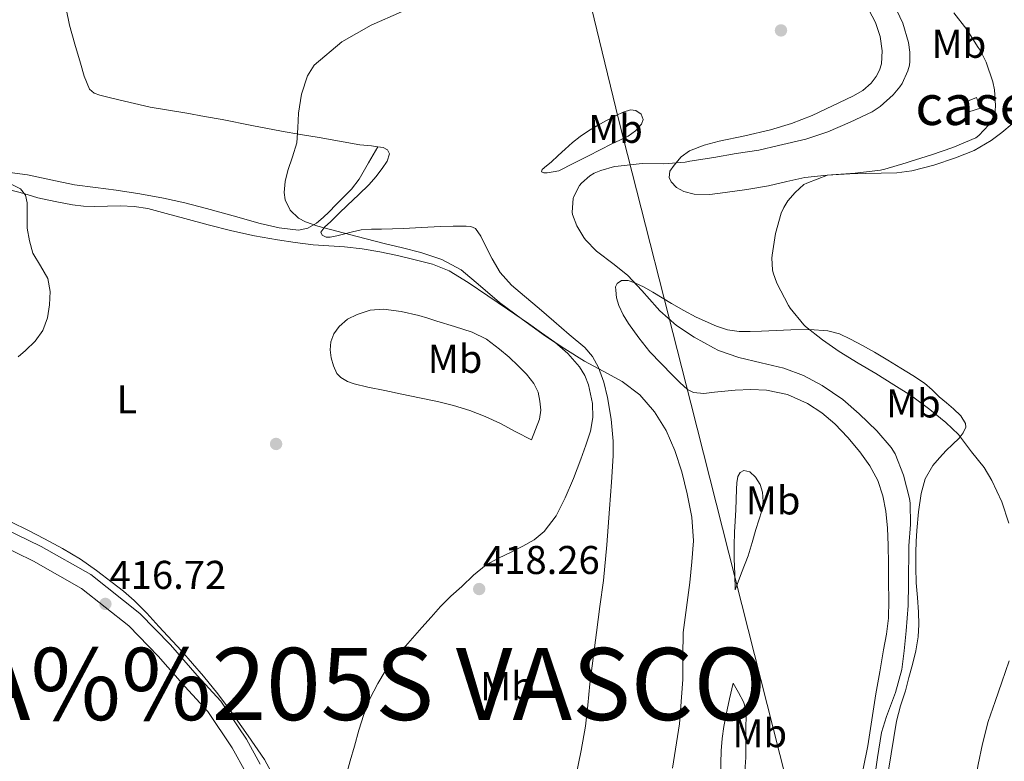
# Model space of a CAD drawing. Extents: x 546320 to 553207, y 701032 to 705711.
# Drawn here: x 547394 to 547640, y 705068 to 705253 of the extents above; entities that cross this region are included whole.
import ezdxf
from ezdxf.enums import TextEntityAlignment as Align

# ---------------------------------------------------------------- set-up
doc = ezdxf.new("R2010")
doc.units = 0
doc.header["$MEASUREMENT"] = 0
doc.linetypes.add('DGN Style 3', pattern=[109.72290000000001, 78.3735, -31.3494])
for name, color, linetype in [('Nivel 1', 7, 'Continuous'), ('Nivel 15', 7, 'Continuous'), ('Nivel 17', 7, 'Continuous'), ('Nivel 21', 7, 'Continuous'), ('Nivel 36', 7, 'Continuous'), ('Nivel 37', 7, 'Continuous'), ('Nivel 41', 7, 'Continuous'), ('Nivel 45', 7, 'Continuous'), ('Nivel 48', 7, 'Continuous'), ('Nivel 5', 7, 'Continuous'), ('Nivel 52', 7, 'Continuous'), ('Nivel 7', 7, 'Continuous')]:
    doc.layers.add(name, color=color, linetype=linetype)
doc.styles.add('Style-arial', font='arial.shx', dxfattribs={"bigfont": 'arialbig.shx'})
doc.styles.add('Style-arialn', font='arialn.shx', dxfattribs={"bigfont": 'arialnbig.shx'})
doc.styles.add('Style-times', font='times.shx', dxfattribs={"bigfont": 'timesbig.shx'})

# ---------------------------------------------------------------- blocks, each defined once
blk = doc.blocks.new('5PERFI_1')
at = {"layer": 'Nivel 17', "linetype": 'Continuous', "lineweight": 0}
h = blk.add_hatch(color=7, dxfattribs=at)
edge = h.paths.add_edge_path()
edge.add_arc((0, 0), 1.559999998246487, 315.0000000018422, 675.0000000018422)
blk = doc.blocks.new('5PERFI')
at = {"layer": 'Nivel 17', "color": 7, "linetype": 'Continuous', "lineweight": 0}
blk.add_blockref('5PERFI_1', (0, 0), dxfattribs=at)
blk = doc.blocks.new('5PATER')
at = {"layer": 'Nivel 7', "linetype": 'Continuous', "lineweight": 0}
h = blk.add_hatch(color=53, dxfattribs=at)
edge = h.paths.add_edge_path()
edge.add_ellipse((0, 0), major_axis=(-1.095731442945027, -1.110710700472634), ratio=0.9994222409660316, start_angle=0, end_angle=360)

msp = doc.modelspace()

# ---------------------------------------------------------------- linework, layer by layer
at = {"layer": 'Nivel 1', "color": 7, "linetype": 'Continuous', "lineweight": 0}
msp.add_polyline3d([(547470.986, 705670.135, 418.637), (547468.281, 705638.1140000001, 414.825), (547464.9410000001, 705617.078, 415.748), (547461.585, 705597.06, 418.333), (547457.97, 705577.291, 420.447), (547465.642, 705543.595, 420.001), (547478.997, 705489.013, 414.851), (547495.977, 705422.666, 416.677), (547513.672, 705351.4990000001, 420.852), (547543.5290000001, 705228.655, 411.919), (547561.601, 705157.7479999999, 413.605), (547585.3899999999, 705063.794, 411.909), (547619.7, 704925.257, 403.934), (547632.04, 704878.287, 400.743), (547642.2409999999, 704837.6400000001, 401.036)], dxfattribs=at)
at = {"layer": 'Nivel 15', "color": 1, "linetype": 'Continuous', "lineweight": 0, "elevation": 409.182, "flags": 128}
msp.add_lwpolyline([(547631.0020000001, 705230.4439999999), (547629.834, 705232.764), (547632.9709999999, 705233.997), (547633.969, 705231.3459999999), (547631.0020000001, 705230.4439999999)], dxfattribs=at)
at = {"layer": 'Nivel 21', "color": 7, "linetype": 'Continuous', "lineweight": 0}
for points in [[(547227.034, 705238.7010000001, 422.802), (547241.9040000001, 705230.0430000001, 422.364), (547257.297, 705220.2620000001, 422.028), (547263.5290000001, 705215.5590000001, 421.852), (547266.4890000001, 705212.828, 421.852), (547269.646, 705209.412, 421.692), (547272.8489999999, 705205.3049999999, 421.436), (547282.166, 705195.6799999999, 421.212), (547297.462, 705184.146, 420.492), (547311.462, 705173.565, 419.644), (547333.6270000001, 705157.1799999999, 419.02), (547353.531, 705145.1240000001, 418.06), (547366.3589999999, 705137.952, 417.82), (547383.3019999999, 705129.6869999999, 417.388), (547399.3030000001, 705121.9680000001, 416.876), (547411.733, 705114.943, 416.588), (547423.96, 705105.2609999999, 416.316), (547431.6140000001, 705097.358, 416.22), (547438.29, 705089.7339999999, 415.98), (547444.1640000001, 705083.3489999999, 415.836)], [(547444.1640000001, 705083.3489999999, 415.836), (547450.567, 705073.835, 415.468), (547454.003, 705067.628, 415.42)]]:
    msp.add_polyline3d(points, dxfattribs=at)
at = {"layer": 'Nivel 21', "color": 7, "linetype": 'DGN Style 3', "lineweight": 0}
msp.add_polyline3d([(547381.494, 705125.959, 417.388), (547397.382, 705118.2949999999, 416.876), (547409.4140000001, 705111.4950000001, 416.588), (547421.1740000001, 705102.183, 416.316), (547428.5660000001, 705094.551, 416.22), (547435.206, 705086.967, 415.98), (547440.902, 705080.7749999999, 415.836), (547447.03, 705071.6710000001, 415.468), (547450.422, 705065.5430000001, 415.42)], dxfattribs=at)
at = {"layer": 'Nivel 36', "color": 92, "linetype": 'Continuous', "lineweight": 0}
for points in [[(547483.362, 705221.7110000001, 413.858), (547481.808, 705221.9310000001, 413.988), (547478.8740000001, 705222.2520000001, 414.334), (547473.827, 705223.156, 414.62), (547468.7779999999, 705224.044, 414.83), (547464.0490000001, 705224.8200000001, 414.914), (547459.3219999999, 705225.612, 415.022), (547451.905, 705227.0700000001, 415.338), (547444.49, 705228.54, 415.694), (547440.098, 705229.3219999999, 415.92), (547435.706, 705230.092, 416.158), (547431.095, 705230.8659999999, 416.436), (547426.49, 705231.6599999999, 416.734), (547422.577, 705232.504, 417.042), (547418.682, 705233.436, 417.358), (547416.3289999999, 705234.003, 417.376), (547413.9780000001, 705234.604, 417.39), (547412.5179999999, 705235.1000000001, 417.55), (547411.402, 705236.092, 417.71), (547410.061, 705239.3189999999, 417.893), (547409.1140000001, 705242.6200000001, 418.094), (547407.699, 705247.358, 418.467), (547406.3940000001, 705252.1240000001, 418.846), (547405.565, 705256.2, 419.173)], [(547605.3300000001, 705257.369, 411.537), (547607.706, 705252.78, 411.342), (547608.875, 705249.2220000001, 411.418), (547609.3859999999, 705245.6440000001, 411.566), (547609.246, 705242.443, 411.595), (547608.763, 705240.842, 411.59), (547607.9299999999, 705239.244, 411.566), (547606.6699999999, 705237.604, 411.478), (547604.527, 705235.7749999999, 411.256), (547602.074, 705234.3640000001, 411.102), (547591.9380000001, 705229.5719999999, 411.079), (547586.781, 705227.5700000001, 411.103), (547581.4820000001, 705225.932, 411.054), (547575.0619999999, 705224.5, 410.899), (547568.6340000001, 705223.1159999999, 410.702), (547564.9029999999, 705222.0970000001, 410.53), (547561.2420000001, 705220.7320000001, 410.302), (547559.142, 705219.206, 410.029), (547557.402, 705217.1640000001, 409.598), (547556.369, 705215.631, 409.029), (547556.138, 705214.0760000001, 408.526), (547556.6540000001, 705213.006, 408.402), (547558.013, 705211.544, 408.239), (547559.8019999999, 705210.54, 408.062), (547562.399, 705209.9199999999, 407.79), (547566.3060000001, 705209.8330000001, 407.381), (547570.186, 705210.284, 406.974), (547575.615, 705211.065, 406.412), (547581.034, 705211.996, 405.886), (547585.5560000001, 705213.0900000001, 405.603), (547590.1059999999, 705214.0760000001, 405.47), (547595.682, 705214.656, 405.396), (547601.274, 705214.9880000001, 405.294), (547613.034, 705215.26, 404.798)], [(547528.618, 705215.756, 411.134), (547527.1780000001, 705215.5, 411.286), (547525.7379999999, 705215.244, 411.438), (547524.8759999999, 705215.196, 411.597), (547524.2820000001, 705215.4680000001, 411.774), (547524.416, 705216.0619999999, 411.898), (547525.5050000001, 705216.9780000001, 412.051), (547526.73, 705217.8840000001, 412.142), (547528.4780000001, 705219.527, 412.233), (547530.2339999999, 705221.1640000001, 412.302), (547532.0419999999, 705222.7849999999, 412.357), (547533.9299999999, 705224.3160000001, 412.398), (547536.065, 705225.7490000001, 412.408), (547538.2820000001, 705227.0519999999, 412.382), (547540.561, 705228.325, 412.315), (547542.906, 705229.548, 412.238), (547544.7139999999, 705230.3500000001, 412.22), (547546.538, 705230.9240000001, 412.206), (547547.878, 705230.7490000001, 412.107), (547549.1939999999, 705229.8360000001, 411.886), (547549.7139999999, 705228.574, 411.562), (547549.2579999999, 705227.3400000001, 411.23), (547547.781, 705225.689, 410.808), (547545.9780000001, 705224.3800000001, 410.462), (547543.892, 705223.4169999999, 410.203), (547541.818, 705222.4439999999, 410.078), (547538.9280000001, 705220.9680000001, 410.084), (547536.0419999999, 705219.5, 410.286), (547532.3300000001, 705217.628, 410.71), (547528.618, 705215.756, 411.134)], [(547613.034, 705215.26, 404.798), (547616.7760000001, 705215.746, 404.679), (547622.283, 705217.104, 404.525), (547627.7220000001, 705218.94, 404.318), (547632.3489999999, 705220.81, 404.076), (547636.6499999999, 705223.2760000001, 403.822), (547639.3219999999, 705225.318, 403.649), (547641.882, 705227.4680000001, 403.47)], [(547483.362, 705221.7110000001, 413.858), (547481.0619999999, 705217.686, 414.27), (547478.7620000001, 705213.6599999999, 414.59), (547476.815, 705211.163, 414.621), (547474.554, 705208.892, 414.59), (547472.915, 705207.203, 414.59), (547471.2579999999, 705205.5320000001, 414.59), (547469.7379999999, 705204.0730000001, 414.637), (547468.0900000001, 705202.6840000001, 414.734), (547465.9110000001, 705201.408, 414.908), (547463.5460000001, 705200.956, 415.07), (547458.753, 705201.476, 415.154), (547453.994, 705202.5560000001, 415.23), (547447.3049999999, 705204.4820000001, 415.507), (547440.602, 705206.348, 415.79), (547435.23, 705207.7069999999, 415.909), (547429.834, 705208.908, 416.046), (547423.94, 705209.9469999999, 416.605), (547418.0260000001, 705210.8600000001, 417.246), (547412.842, 705211.565, 417.474), (547407.658, 705212.2679999999, 417.774), (547401.756, 705213.5150000001, 418.379), (547395.8500000001, 705214.764, 418.99), (547391.4569999999, 705215.274, 419.431)], [(547513.962, 705190.3319999999, 412.638), (547511.9720000001, 705193.787, 412.591), (547510.1699999999, 705197.3400000001, 412.542), (547509.163, 705199.388, 412.434), (547507.7860000001, 705201.3559999999, 412.334), (547506.675, 705201.8589999999, 412.376), (547505.45, 705201.8840000001, 412.478), (547502.213, 705201.909, 412.869), (547498.97, 705201.8360000001, 413.23), (547494.3530000001, 705201.5419999999, 413.431), (547489.7379999999, 705201.2919999999, 413.63), (547487.034, 705201.2380000001, 413.862), (547484.3300000001, 705201.196, 414.094), (547481.791, 705201.2, 414.237), (547479.2579999999, 705200.9720000001, 414.382), (547477.038, 705200.4650000001, 414.662), (547474.842, 705199.932, 414.926), (547473.162, 705199.5320000001, 415.024), (547471.4820000001, 705199.132, 415.118), (547470.487, 705199.1499999999, 415.184), (547469.514, 705199.6440000001, 415.246), (547469.179, 705200.4310000001, 415.172), (547470.162, 705201.7690000001, 414.803), (547471.5460000001, 705202.9880000001, 414.51), (547473.676, 705205.074, 414.302), (547475.818, 705207.148, 414.142), (547478.5320000001, 705209.713, 413.979), (547481.2420000001, 705212.284, 413.87), (547482.936, 705214.2209999999, 413.846), (547484.49, 705216.3160000001, 413.822), (547485.736, 705218.1400000001, 413.798), (547486.314, 705220.0120000001, 413.774), (547485.788, 705220.9340000001, 413.757), (547484.746, 705221.5160000001, 413.742), (547483.362, 705221.7110000001, 413.858)], [(547505.929, 705187.837, 415.173), (547501.21, 705190.7320000001, 415.31), (547497.0590000001, 705192.4240000001, 415.297), (547492.6980000001, 705193.548, 415.278), (547488.3289999999, 705194.608, 415.278), (547483.9299999999, 705195.5160000001, 415.31), (547479.4990000001, 705196.2309999999, 415.421), (547475.05, 705196.78, 415.582), (547471.129, 705197.0179999999, 415.742), (547467.21, 705197.2760000001, 415.902), (547462.7620000001, 705197.8470000001, 416.004), (547458.3300000001, 705198.54, 416.142), (547452.608, 705199.523, 416.469), (547446.9380000001, 705200.716, 416.814), (547441.0519999999, 705202.226, 417.182), (547435.1780000001, 705203.788, 417.55), (547430.5519999999, 705205.068, 417.743), (547425.9140000001, 705206.3319999999, 417.918), (547422.554, 705206.848, 418.215), (547419.146, 705206.9720000001, 418.526), (547415.882, 705206.879, 418.608), (547412.618, 705206.7960000001, 418.718), (547409.8600000001, 705206.9240000001, 418.95), (547407.1140000001, 705207.2280000001, 419.182), (547402.791, 705208.037, 419.522), (547398.506, 705209.004, 419.854), (547394.9909999999, 705210.0930000001, 420.101), (547391.4340000001, 705211.004, 420.286)], [(547532.9380000001, 705064.956, 416.59), (547534.158, 705071.017, 416.741), (547535.29, 705077.1000000001, 416.798), (547535.879, 705082.3740000001, 416.797), (547536.362, 705087.6599999999, 416.798), (547537.1910000001, 705094.06, 416.896), (547538.0260000001, 705100.46, 416.99), (547538.8999999999, 705106.946, 417.013), (547539.754, 705113.436, 416.99), (547540.6170000001, 705122.3940000001, 416.894), (547541.29, 705131.372, 416.766), (547541.7949999999, 705137.987, 416.659), (547542.2180000001, 705144.604, 416.462), (547542.227, 705148.26, 416.255), (547541.665, 705153.7250000001, 415.793), (547540.7620000001, 705159.1799999999, 415.246), (547539.8759999999, 705162.9880000001, 414.84), (547538.49, 705166.6680000001, 414.414), (547537.037, 705169.3389999999, 414.026), (547535.0819999999, 705171.5959999999, 413.662), (547531.2150000001, 705174.9110000001, 413.298), (547527.338, 705178.22, 413.07), (547523.69, 705181.324, 412.867), (547520.0419999999, 705184.4280000001, 412.734), (547516.8119999999, 705187.192, 412.686), (547513.962, 705190.3319999999, 412.638)], [(547475.4979999999, 705064.78, 416.83), (547476.523, 705068.4610000001, 417.118), (547477.5619999999, 705072.1400000001, 417.406), (547478.693, 705076.0619999999, 417.582), (547479.8659999999, 705079.98, 417.71), (547481.436, 705083.9550000001, 418.117), (547483.4340000001, 705087.756, 418.414), (547485.27, 705090.851, 418.414), (547487.402, 705093.7239999999, 418.414), (547490.908, 705097.7220000001, 418.414), (547494.426, 705101.7080000001, 418.414), (547496.747, 705104.337, 418.414), (547499.0819999999, 705106.956, 418.414), (547501.673, 705109.531, 418.412), (547504.378, 705111.996, 418.398), (547507.331, 705114.817, 418.312), (547510.506, 705117.372, 418.158), (547513.5619999999, 705119.0120000001, 418.013), (547516.6980000001, 705120.4920000001, 417.87), (547519.5930000001, 705121.9950000001, 417.746), (547522.442, 705123.628, 417.63), (547524.987, 705125.692, 417.536), (547527.9750000001, 705129.6429999999, 417.427), (547530.2339999999, 705134.092, 417.294), (547532.253, 705138.889, 417.068), (547534.122, 705143.74, 416.83), (547535.372, 705147.2350000001, 416.724), (547536.5220000001, 705150.764, 416.59), (547537.112, 705154.1799999999, 416.399), (547537.034, 705157.6440000001, 416.206), (547536.054, 705162.3459999999, 415.934), (547535.0970000001, 705164.602, 415.798), (547533.77, 705166.764, 415.662), (547530.889, 705170.1499999999, 415.429), (547527.6100000001, 705172.9240000001, 415.214), (547524.328, 705175.291, 415.068), (547521.0179999999, 705177.612, 414.99), (547515.767, 705181.1939999999, 414.954), (547505.929, 705187.837, 415.173)], [(547564.854, 705160.1610000001, 413.008), (547562.25, 705160.412, 413.23), (547560.746, 705161.1780000001, 413.286), (547558.8319999999, 705162.8600000001, 413.345), (547557.05, 705164.7320000001, 413.39), (547554.163, 705167.6030000001, 413.457), (547551.3859999999, 705170.5719999999, 413.502), (547548.6070000001, 705174.0190000001, 413.408), (547546.0260000001, 705177.628, 413.134), (547544.696, 705179.787, 412.905), (547543.578, 705182.108, 412.542), (547543.038, 705184.0079999999, 412.18), (547542.8260000001, 705185.916, 411.806), (547542.8090000001, 705186.777, 411.632), (547543.21, 705187.628, 411.454), (547544.2690000001, 705188.3600000001, 411.109), (547545.97, 705188.3910000001, 410.406), (547547.6259999999, 705187.756, 409.918), (547549.902, 705186.669, 409.868), (547552.138, 705185.452, 409.886), (547554.4410000001, 705183.9990000001, 409.631), (547556.746, 705182.5719999999, 409.438), (547559.8189999999, 705180.8500000001, 409.365), (547562.9380000001, 705179.196, 409.294), (547567.9780000001, 705176.94, 409.15), (547570.774, 705176.0530000001, 409.024), (547573.6259999999, 705175.6599999999, 408.782), (547576.425, 705175.648, 408.425), (547579.226, 705175.7239999999, 408.046), (547582.882, 705175.8910000001, 407.638), (547586.538, 705176.06, 407.214), (547591.2309999999, 705176.152, 406.1), (547595.834, 705175.8200000001, 404.846), (547598.703, 705175.0109999999, 404.285), (547601.4820000001, 705173.7080000001, 403.95), (547604.4890000001, 705172.1340000001, 403.813), (547607.4340000001, 705170.476, 403.678), (547610.7679999999, 705168.47, 403.507), (547614.0900000001, 705166.4439999999, 403.342), (547617.057, 705164.625, 403.244), (547619.962, 705162.7, 403.198), (547621.8430000001, 705161.05, 403.18), (547623.642, 705159.308, 403.166), (547625.425, 705157.8389999999, 403.161), (547627.226, 705156.348, 403.166), (547629.006, 705154.5689999999, 403.294), (547630.2339999999, 705152.6200000001, 403.63), (547630.294, 705151.7280000001, 403.872), (547629.6610000001, 705150.3090000001, 404.354), (547628.618, 705149.004, 404.766), (547626.987, 705147.4210000001, 405.185), (547625.3700000001, 705145.8840000001, 405.47), (547623.6799999999, 705144.088, 405.645), (547622.074, 705142.156, 405.822), (547620.1610000001, 705138.804, 406.119), (547619.098, 705135.148, 406.43), (547618.4310000001, 705130.568, 406.872), (547618.0419999999, 705125.9639999999, 407.326), (547617.902, 705123.2220000001, 407.557), (547617.818, 705120.476, 407.758), (547617.8200000001, 705116.6840000001, 407.986), (547617.9140000001, 705112.892, 408.11), (547618.179, 705109.227, 408.139), (547618.4739999999, 705105.564, 408.142), (547618.561, 705102.4909999999, 408.138), (547618.378, 705099.4199999999, 408.11), (547617.794, 705095.9299999999, 407.955), (547616.97, 705092.4920000001, 407.79), (547616.0819999999, 705089.209, 407.723), (547615.1780000001, 705085.932, 407.662), (547614.006, 705082.142, 407.597), (547612.986, 705078.3319999999, 407.55), (547612.281, 705074.2820000001, 407.82), (547611.642, 705070.2039999999, 408.142), (547611.007, 705066.1499999999, 408.137)], [(547521.7860000001, 705148.588, 417.214), (547517.906, 705150.612, 417.205), (547514.0260000001, 705152.6359999999, 417.198), (547510.2509999999, 705154.4070000001, 417.197), (547506.3459999999, 705155.8999999999, 417.198), (547502.338, 705157.169, 417.198), (547498.2660000001, 705158.172, 417.198), (547493.8500000001, 705159.085, 417.217), (547489.4340000001, 705159.996, 417.246), (547485.162, 705160.8759999999, 417.263), (547480.8899999999, 705161.756, 417.278), (547477.4680000001, 705162.534, 417.284), (547475.808, 705163.163, 417.282), (547474.186, 705164.1240000001, 417.278), (547473.175, 705165.1529999999, 417.26), (547472.298, 705167.033, 417.185), (547471.7860000001, 705169.068, 417.054), (547471.4890000001, 705171.0490000001, 416.887), (547471.658, 705173.02, 416.718), (547472.422, 705175.058, 416.543), (547473.754, 705176.908, 416.382), (547475.8260000001, 705178.6699999999, 416.261), (547478.202, 705179.8840000001, 416.158), (547481.4850000001, 705180.943, 415.929), (547484.7779999999, 705181.196, 415.726), (547489.2450000001, 705180.608, 415.581), (547493.6740000001, 705179.5800000001, 415.47), (547495.9110000001, 705178.9110000001, 415.418), (547498.138, 705178.236, 415.374), (547502.567, 705176.8840000001, 415.323), (547506.986, 705175.4839999999, 415.278), (547510.5660000001, 705173.665, 415.217), (547513.818, 705171.196, 415.15), (547516.169, 705169.1880000001, 415.112), (547518.426, 705167.084, 415.166), (547520.514, 705164.997, 415.432), (547522.4099999999, 705162.652, 415.758), (547523.422, 705160.51, 415.928), (547523.898, 705158.236, 416.11), (547524.1140000001, 705155.976, 416.427), (547523.77, 705153.7720000001, 416.734), (547522.7779999999, 705151.1799999999, 416.974), (547521.7860000001, 705148.588, 417.214)], [(547604.6359999999, 705066.433, 410.908), (547605.77, 705072.1880000001, 410.894), (547606.794, 705078.6769999999, 410.894), (547607.818, 705085.1640000001, 410.894), (547608.7820000001, 705090.6599999999, 410.9), (547609.754, 705096.156, 410.942), (547610.4539999999, 705100.0789999999, 411.056), (547610.9380000001, 705104.0279999999, 411.198), (547611.0430000001, 705108.5150000001, 411.313), (547611.0020000001, 705113.004, 411.406), (547610.9750000001, 705117.6599999999, 411.452), (547610.922, 705122.3160000001, 411.438), (547610.6950000001, 705126.5279999999, 411.35), (547610.2660000001, 705130.7320000001, 411.278), (547609.587, 705134.6159999999, 411.278), (547608.3300000001, 705138.396, 411.278), (547606.317, 705142.1240000001, 411.278), (547603.834, 705145.548, 411.278), (547600.808, 705149.1640000001, 411.278), (547597.53, 705152.5560000001, 411.278), (547594.304, 705155.3130000001, 411.372), (547590.6980000001, 705157.6440000001, 411.502), (547585.7139999999, 705159.8800000001, 411.52), (547580.506, 705160.9720000001, 411.518), (547576.5860000001, 705161.1229999999, 411.608), (547572.682, 705160.9720000001, 411.87), (547570.081, 705160.723, 412.251), (547567.4820000001, 705160.46, 412.67), (547564.854, 705160.1610000001, 413.008)], [(547572.6499999999, 705111.132, 412.734), (547572.554, 705115.02, 412.758), (547572.4580000001, 705118.908, 412.782), (547572.4299999999, 705122.2050000001, 412.871), (547572.506, 705125.5, 413.022), (547572.666, 705128.3090000001, 413.195), (547572.842, 705131.1159999999, 413.358), (547572.9439999999, 705133.699, 413.4), (547573.034, 705136.284, 413.358), (547573.0959999999, 705137.8700000001, 413.304), (547573.338, 705139.452, 413.23), (547573.9550000001, 705140.419, 413.152), (547574.858, 705140.956, 413.086), (547576.3090000001, 705140.5590000001, 413.036), (547577.7220000001, 705139.2760000001, 412.99), (547578.935, 705137.4380000001, 412.934), (547579.4979999999, 705135.4839999999, 412.878), (547579.648, 705133.1540000001, 412.717), (547579.3060000001, 705130.8600000001, 412.574), (547578.558, 705128.541, 412.563), (547577.818, 705126.22, 412.558), (547576.929, 705122.9110000001, 412.497), (547575.9140000001, 705119.6440000001, 412.494), (547574.2820000001, 705115.388, 412.614), (547572.6499999999, 705111.132, 412.734)], [(547391.8659999999, 705128.0279999999, 418.702), (547395.9979999999, 705125.983, 418.558), (547400.1059999999, 705123.8840000001, 418.398), (547404.662, 705121.4580000001, 418.198), (547409.098, 705118.8119999999, 417.998), (547413.1429999999, 705115.9580000001, 417.842), (547417.0660000001, 705112.94, 417.694), (547419.8770000001, 705110.7779999999, 417.486), (547422.5700000001, 705108.476, 417.31), (547425.7039999999, 705105.2960000001, 417.266), (547428.73, 705102.0120000001, 417.23), (547434.365, 705095.8659999999, 417.116), (547439.882, 705089.612, 417.006), (547443.4569999999, 705085.1470000001, 416.999), (547446.8740000001, 705080.5560000001, 416.99), (547451.0460000001, 705074.7220000001, 416.849), (547455.05, 705068.78, 416.622), (547456.797, 705065.6540000001, 416.484)], [(547572.202, 705087.868, 412.302), (547571.29, 705083.9240000001, 412.494), (547570.378, 705079.98, 412.686), (547569.814, 705077.0050000001, 412.953), (547569.402, 705073.996, 413.214), (547569.169, 705070.9110000001, 413.254), (547569.0819999999, 705067.8200000001, 413.166), (547569.0760000001, 705065.4180000001, 413.036), (547569.466, 705063.02, 412.91), (547570.2590000001, 705061.5800000001, 412.888), (547571.3700000001, 705060.652, 412.862), (547572.014, 705060.6429999999, 412.815), (547573.0959999999, 705061.3200000001, 412.716), (547573.946, 705062.412, 412.638), (547575.048, 705065.814, 412.513), (547575.3060000001, 705069.26, 412.462), (547575.354, 705072.852, 412.47), (547575.3060000001, 705076.4439999999, 412.478), (547575.3800000001, 705079.895, 412.518), (547575.2409999999, 705081.581, 412.526), (547574.7139999999, 705083.148, 412.494), (547573.4580000001, 705085.5079999999, 412.398), (547572.202, 705087.868, 412.302)]]:
    msp.add_polyline3d(points, dxfattribs=at)
at = {"layer": 'Nivel 5', "color": 30, "linetype": 'Continuous', "lineweight": 0, "flags": 128}
for points, elevation in [([(547556.977, 705066.6400000001), (547558.726, 705077.639), (547559.585, 705088.7039999999), (547559.5689999999, 705094.598), (547559.6810000001, 705100.48), (547560.4680000001, 705106.7050000001), (547561.3130000001, 705112.9280000001), (547561.8759999999, 705118.159), (547562.2409999999, 705123.392), (547561.838, 705129.2479999999), (547560.7050000001, 705135.088), (547559.342, 705140.558), (547557.601, 705145.9199999999), (547555.435, 705150.916), (547552.5290000001, 705155.584), (547548.8319999999, 705159.783), (547544.449, 705163.1359999999), (547539.7209999999, 705165.6780000001), (547535.0249999999, 705168.2239999999), (547530.118, 705171.284), (547525.281, 705174.4639999999), (547519.506, 705178.6059999999), (547513.825, 705182.8640000001), (547509.0700000001, 705186.949), (547504.209, 705190.976), (547499.358, 705193.621), (547494.129, 705195.344), (547489.5360000001, 705196.4780000001), (547484.9450000001, 705197.6159999999), (547478.2479999999, 705199.338), (547471.5530000001, 705201.0719999999), (547468.419, 705201.949), (547465.3130000001, 705203.0079999999), (547463.612, 705203.9029999999), (547461.4990000001, 705205.9240000001), (547460.2409999999, 705208.48), (547459.994, 705210.2960000001), (547460.2520000001, 705213.075), (547460.8970000001, 705215.7919999999), (547462.1100000001, 705219.2509999999), (547463.169, 705222.7520000001), (547463.416, 705226.443), (547463.5689999999, 705230.1599999999), (547464.298, 705234.8670000001), (547465.8729999999, 705239.456), (547467.5109999999, 705242.0830000001), (547474.385, 705247.9680000001), (547481.699, 705252.0660000001), (547489.297, 705255.4240000001)], 415), ([(547603.6170000001, 705155.104), (547599.585, 705158.6400000001), (547594.4169999999, 705162.1440000001), (547589.7450000001, 705164.608), (547584.8489999999, 705166.4480000001), (547579.121, 705167.808), (547573.601, 705169.1359999999), (547568.4809999999, 705170.8800000001), (547567.217, 705171.5519999999), (547562.4010000001, 705174.2080000001), (547557.9850000001, 705177.152), (547553.825, 705180.7679999999), (547553.1529999999, 705181.52), (547549.361, 705185.872), (547545.825, 705189.568), (547542.4010000001, 705192.3200000001), (547538.033, 705195.712), (547535.3130000001, 705198.4639999999), (547534.865, 705199.0560000001), (547533.1529999999, 705202.0160000001), (547532.033, 705204.848), (547531.969, 705205.4240000001), (547532.193, 705208.8160000001), (547532.4169999999, 705209.4720000001), (547533.7450000001, 705212.0959999999), (547534.2409999999, 705212.6400000001), (547536.3530000001, 705214.4480000001), (547537.4410000001, 705215.1359999999), (547539.0730000001, 705215.8400000001), (547542.497, 705216.8), (547543.4569999999, 705216.9280000001), (547549.425, 705217.5360000001), (547554.881, 705217.504), (547560.145, 705217.872), (547561.3289999999, 705218.112), (547567.3130000001, 705219.04), (547572.8970000001, 705220.048), (547578.5930000001, 705220.8800000001), (547583.5050000001, 705222.0160000001), (547590.2890000001, 705223.632), (547595.825, 705225.44), (547601.409, 705227.888), (547606.8970000001, 705230.48), (547608.8489999999, 705231.7760000001), (547612.145, 705234.672), (547613.8090000001, 705236.672), (547614.3530000001, 705237.5360000001), (547615.7930000001, 705240.672), (547616.1769999999, 705242.0800000001), (547616.3049999999, 705243.04), (547616.3049999999, 705245.392), (547615.9369999999, 705247.7760000001), (547614.561, 705252.56), (547613.0889999999, 705255.76)], 410), ([(547641.041, 705127.76), (547639.281, 705133.0719999999), (547636.817, 705138.4639999999), (547634.8489999999, 705141.6640000001), (547631.6969999999, 705145.584), (547628.4650000001, 705149.9040000001), (547625.3289999999, 705152.912), (547621.2649999999, 705156.1599999999), (547616.689, 705159.584), (547612.321, 705162.3200000001), (547607.8090000001, 705165.1680000001), (547603.425, 705167.712), (547598.6410000001, 705170.592), (547594.497, 705173.5519999999), (547590.2250000001, 705176.8319999999), (547589.7930000001, 705177.2960000001), (547586.385, 705181.456), (547586.017, 705182.0800000001), (547583.0889999999, 705187.648), (547582.193, 705190.24), (547582.033, 705191.0079999999), (547581.841, 705193.936), (547581.889, 705194.672), (547582.7209999999, 705200.112), (547584.1769999999, 705205.1840000001), (547584.7849999999, 705206.56), (547585.8570000001, 705208.2239999999), (547587.6329999999, 705210.3200000001), (547589.8570000001, 705212.304), (547590.561, 705212.6880000001), (547595.6969999999, 705214.608), (547596.7050000001, 705214.7520000001), (547602.673, 705215.1359999999), (547608.9610000001, 705215.872), (547610.065, 705216.1440000001), (547615.345, 705217.712), (547616.4169999999, 705218.0160000001), (547621.7450000001, 705219.696), (547627.057, 705221.584), (547632.801, 705223.936), (547633.5530000001, 705224.5120000001), (547636.065, 705227.1840000001), (547636.561, 705227.9199999999), (547637.4569999999, 705229.888), (547637.649, 705230.736), (547637.729, 705232.0320000001), (547637.4410000001, 705235.952), (547637.0249999999, 705237.9199999999), (547635.361, 705242.896), (547633.841, 705245.888), (547633.3929999999, 705246.544), (547630.5290000001, 705251.0079999999), (547627.2649999999, 705255.1840000001)], 405), ([(547393.5930000001, 705169.281), (547395.409, 705170.912), (547397.7760000001, 705173.206), (547399.713, 705175.9040000001), (547400.9010000001, 705179.057), (547401.409, 705182.288), (547401.5220000001, 705185.598), (547400.9610000001, 705188.8800000001), (547399.115, 705192.027), (547397.233, 705195.152), (547396.352, 705198.254), (547395.777, 705201.408), (547395.791, 705204.5619999999), (547395.8090000001, 705207.7280000001), (547395.3629999999, 705209.6869999999), (547394.1769999999, 705211.216), (547390.935, 705212.801)], 420), ([(547607.233, 705062.2080000001), (547608.209, 705069.264), (547609.2490000001, 705075.52), (547610.497, 705079.52), (547612.7209999999, 705085.4880000001), (547614.273, 705091.2320000001), (547614.881, 705095.9199999999), (547615.3770000001, 705100.9280000001), (547615.9210000001, 705107.216), (547616.0009999999, 705112.592), (547616.0490000001, 705122.112), (547616.497, 705127.4240000001), (547616.385, 705132.736), (547616.209, 705133.888), (547614.689, 705139.76), (547612.6410000001, 705145.0560000001), (547611.6170000001, 705146.6240000001), (547608.081, 705150.8160000001), (547603.6170000001, 705155.104)], 410), ([(547626.4010000001, 705009.3600000001), (547624.865, 705014.976), (547624.3530000001, 705019.1680000001), (547624.385, 705025.328), (547624.577, 705026.496), (547625.7609999999, 705032.912), (547627.057, 705038.6240000001), (547628.4809999999, 705044.56), (547629.9210000001, 705050.608), (547631.185, 705055.872), (547632.337, 705061.9040000001), (547633.409, 705067.52), (547634.449, 705072.6880000001), (547635.905, 705078.2720000001), (547637.6170000001, 705083.264), (547639.2649999999, 705088.0800000001), (547641.105, 705093.3759999999)], 405)]:
    msp.add_lwpolyline(points, dxfattribs=dict(at, elevation=elevation))
at = {"layer": 'Nivel 52', "color": 1, "linetype": 'Continuous', "lineweight": 0}
msp.add_3dface([(547631.0020000001, 705230.4439999999, 409.182), (547633.969, 705231.3459999999, 409.182), (547632.9709999999, 705233.997, 409.182), (547629.834, 705232.764, 409.182)], dxfattribs=at)

# ---------------------------------------------------------------- block references
at = {"layer": 'Nivel 17', "color": 7, "linetype": 'Continuous', "lineweight": 0}
msp.add_blockref('5PERFI', (547457.9879999999, 705147.5449999999, 418.291), dxfattribs=at)
at = {"layer": 'Nivel 7', "color": 53, "linetype": 'Continuous', "lineweight": 0}
for p in [(547584.1129999999, 705250.784, 412.944), (547508.7209999999, 705111.328, 418.256), (547415.345, 705107.6159999999, 416.72)]:
    msp.add_blockref('5PATER', p, dxfattribs=at)

# ---------------------------------------------------------------- texts
at = {"layer": 'Nivel 37', "color": 92, "linetype": 'Continuous', "lineweight": 0, "style": 'Style-arialn'}
for s, p in [('Mb', (547628.5668623527, 705247.436001, 406.026)), ('Mb', (547542.7748623525, 705226.2040009999, 411.142)), ('Mb', (547502.6788623526, 705168.7960009999, 416.033)), ('L', (547420.7051597834, 705158.7180009999, 419.167)), ('Mb', (547617.1908623527, 705157.6600009999, 405.329)), ('Mb', (547582.1508623527, 705133.452001, 412.566)), ('Mb', (547515.7668623526, 705087.084001, 417.375)), ('Mb', (547578.8068623526, 705075.3400009999, 412.264))]:
    msp.add_text(s, height=7.000002, dxfattribs=at).set_placement(p, align=Align.MIDDLE_CENTER)
at = {"layer": 'Nivel 41', "color": 7, "linetype": 'Continuous', "lineweight": 0, "style": 'Style-arial'}
for s, p in [('418.26', (547509.683, 705115.078, 418.256)), ('416.72', (547416.3770000001, 705111.3659999999, 416.72))]:
    msp.add_text(s, height=7.000002, dxfattribs=at).set_placement(p)
at = {"layer": 'Nivel 45', "color": 7, "linetype": 'Continuous', "lineweight": 0, "style": 'Style-times'}
msp.add_text('COMUNIDAD AUT%%211NOMA DEL PA%%205S VASCO', height=18, dxfattribs=at).set_placement((546955.4539999999, 705078.6259999999, 420))
at = {"layer": 'Nivel 48', "color": 1, "linetype": 'Continuous', "lineweight": 0, "style": 'Style-arialn'}
msp.add_text('case', height=10.000002, dxfattribs=at).set_placement((547631.960071655, 705232.165001, 406.215), align=Align.MIDDLE_CENTER)

doc.saveas('drawing.dxf')
